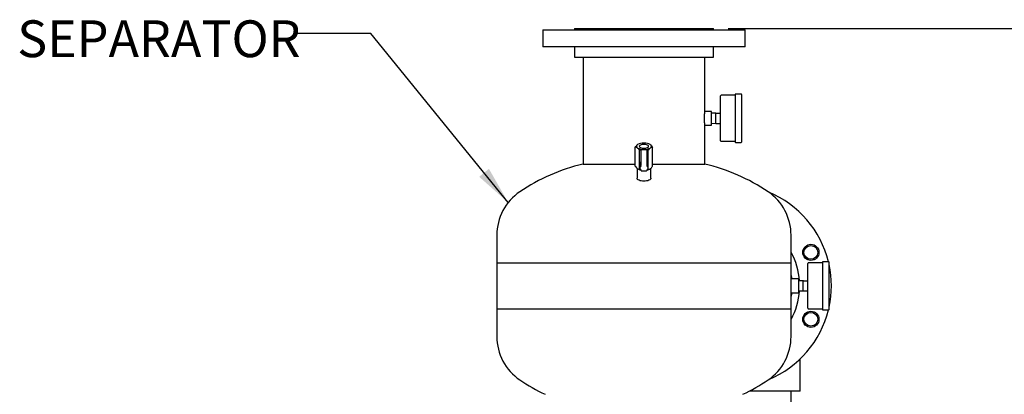
# Model space of a CAD drawing. Units: inches. Extents: x -3 to 341, y -4 to 264.
# Drawn here: x 47 to 101, y 108 to 129 of the extents above; entities that cross this region are included whole.
import ezdxf

# ---------------------------------------------------------------- set-up
doc = ezdxf.new("R2010")
doc.units = ezdxf.units.IN
doc.header["$MEASUREMENT"] = 0
doc.header["$PDSIZE"] = -1
doc.layers.add('DIMENSION', color=7, linetype='Continuous')
doc.layers.add('OVERRIDDEN', color=7, linetype='Continuous')
doc.styles.add('SLDTEXTSTYLE0', font='TXT', dxfattribs={"width": 0.75})
doc.dimstyles.get("Standard").update_dxf_attribs({"dimtxt": 0.18, "dimasz": 0.18, "dimexe": 0.18, "dimexo": 0.0625, "dimgap": 0.09, "dimtad": 0, "dimtih": 1, "dimtoh": 1, "dimdec": 4, "dimzin": 0, "dimdsep": 46, "dimtxsty": 'Standard', "dimcen": 0.09, "dimadec": 0, "dimazin": 0, "dimtfac": 1, "dimtdec": 4, "dimtofl": 0, "dimtmove": 0, "dimatfit": 3, "dimfxl": 0, "dimtolj": 1, "dimtzin": 0, "dimarcsym": 0})

# ---------------------------------------------------------------- blocks, each defined once
blk = doc.blocks.new('_D_3')
at = {"layer": 'Defpoints', "color": 0}
for p in [(84.728, 128.231), (89.636, 40.351), (118.465, 40.351)]:
    blk.add_point(p, dxfattribs=at)
at = {"layer": 'OVERRIDDEN', "color": 0, "lineweight": -2}
for p, q in [((85.528, 128.231), (120.465, 128.231)), ((118.465, 126.151), (118.465, 86.251)), ((118.465, 42.431), (118.465, 82.331)), ((90.436, 40.351), (120.465, 40.351))]:
    blk.add_line(p, q, dxfattribs=at)
at = {"layer": 'OVERRIDDEN', "color": 0}
for points in [[(118.811, 126.151), (118.118, 126.151), (118.465, 128.231)], [(118.118, 42.431), (118.811, 42.431), (118.465, 40.351)]]:
    blk.add_solid(points, dxfattribs=at)
at = {"layer": 'OVERRIDDEN', "color": 0, "insert": (118.465, 85.291), "char_height": 2, "attachment_point": 2}
blk.add_mtext('\\A1;(87.88)', dxfattribs=at)

msp = doc.modelspace()

# ---------------------------------------------------------------- linework, layer by layer
at = {"color": 7, "linetype": 'Continuous', "lineweight": 25}
for p, q in [((75.448, 128.169), (75.448, 127.231)), ((75.448, 128.169), (86.448, 128.169)), ((77.168, 128.231), (77.168, 128.169)), ((77.168, 128.231), (84.728, 128.231)), ((84.728, 128.169), (84.728, 128.231)), ((86.448, 127.231), (86.448, 128.169)), ((86.448, 127.231), (75.448, 127.231)), ((77.168, 127.231), (77.168, 126.671)), ((84.728, 126.671), (84.728, 127.231)), ((77.168, 126.671), (84.728, 126.671)), ((77.636, 126.671), (77.636, 120.861)), ((84.261, 123.731), (84.261, 126.671)), ((85.113, 122.136), (85.113, 124.576)), ((85.903, 124.606), (85.143, 124.606)), ((85.903, 124.639), (85.903, 122.074)), ((86.233, 124.669), (85.933, 124.669)), ((86.263, 122.074), (86.263, 124.639)), ((84.613, 123.731), (84.261, 123.731)), ((84.613, 122.981), (84.613, 123.731)), ((84.864, 123.631), (84.613, 123.626)), ((84.863, 123.356), (84.863, 123.631)), ((84.863, 123.631), (85.113, 123.631)), ((84.863, 123.081), (84.863, 123.356)), ((84.261, 122.981), (84.613, 122.981)), ((84.261, 120.861), (84.261, 122.981)), ((84.613, 123.086), (84.864, 123.081)), ((84.863, 123.081), (85.113, 123.081)), ((85.143, 122.106), (85.903, 122.106)), ((85.933, 122.044), (86.233, 122.044)), ((80.479, 120.757), (80.479, 121.776)), ((80.605, 121.925), (80.588, 121.913)), ((80.588, 121.753), (80.605, 121.741)), ((80.714, 120.585), (80.714, 121.604)), ((80.792, 121.317), (80.792, 121.618)), ((81.089, 121.634), (80.808, 121.634)), ((80.965, 122.005), (80.932, 122.005)), ((80.932, 121.661), (80.965, 121.661)), ((81.105, 121.618), (81.105, 121.317)), ((81.183, 120.585), (81.183, 121.604)), ((81.309, 121.913), (81.292, 121.925)), ((81.292, 121.741), (81.309, 121.753)), ((81.417, 120.757), (81.417, 121.776)), ((80.792, 120.8), (80.792, 121.317)), ((81.105, 121.317), (81.105, 120.8)), ((77.636, 120.861), (80.479, 120.861)), ((80.573, 120.635), (80.573, 120.097)), ((80.588, 120.62), (80.605, 120.608)), ((80.723, 120.848), (80.723, 120.654)), ((80.79, 120.521), (80.79, 120.52)), ((80.805, 120.509), (81.092, 120.509)), ((80.805, 120.509), (80.805, 120.509)), ((81.092, 120.509), (81.092, 120.509)), ((81.107, 120.521), (81.107, 120.52)), ((81.14, 120.57), (81.183, 120.585)), ((81.173, 120.654), (81.173, 120.848)), ((81.292, 120.608), (81.309, 120.62)), ((81.323, 120.097), (81.323, 120.635)), ((81.417, 120.861), (84.261, 120.861)), ((72.948, 117.001), (72.948, 115.501)), ((88.948, 115.501), (88.948, 117.001)), ((89.637, 115.86), (89.603, 115.942)), ((72.948, 115.501), (72.948, 113.001)), ((72.948, 115.501), (88.948, 115.501)), ((88.948, 114.251), (88.948, 115.501)), ((89.863, 113.031), (89.863, 115.471)), ((90.653, 115.501), (89.893, 115.501)), ((90.653, 115.533), (90.653, 112.968)), ((90.983, 115.563), (90.683, 115.563)), ((91.013, 112.968), (91.013, 115.533)), ((89.363, 114.626), (88.948, 114.626)), ((89.363, 113.876), (89.363, 114.626)), ((88.948, 113.001), (88.948, 114.251)), ((89.614, 114.526), (89.363, 114.521)), ((89.613, 114.526), (89.863, 114.526)), ((89.613, 114.251), (89.613, 114.526)), ((89.613, 113.976), (89.613, 114.251)), ((88.948, 113.876), (89.363, 113.876)), ((89.363, 113.981), (89.614, 113.976)), ((89.613, 113.976), (89.863, 113.976)), ((72.948, 113.001), (72.948, 111.501)), ((72.948, 113.001), (88.948, 113.001)), ((88.948, 111.501), (88.948, 113.001)), ((89.893, 113.001), (90.653, 113.001)), ((90.683, 112.938), (90.983, 112.938)), ((89.603, 112.559), (89.637, 112.642)), ((89.433, 108.532), (89.433, 110.271)), ((89.433, 108.532), (86.678, 108.532)), ((88.948, 97.483), (88.948, 108.532))]:
    msp.add_line(p, q, dxfattribs=at)
at = {"color": 7, "linetype": 'Continuous', "lineweight": 25, "flags": 128}
for points in [[(80.698, 121.833), (80.706, 121.808), (80.727, 121.784), (80.761, 121.763), (80.806, 121.746), (80.86, 121.734), (80.918, 121.728), (80.979, 121.728), (81.037, 121.734), (81.09, 121.746), (81.136, 121.763), (81.17, 121.784), (81.191, 121.808), (81.198, 121.833), (81.191, 121.858), (81.17, 121.882), (81.136, 121.903), (81.09, 121.92), (81.037, 121.932), (80.979, 121.938), (80.918, 121.938), (80.86, 121.932), (80.806, 121.92), (80.761, 121.903), (80.727, 121.882), (80.706, 121.858), (80.698, 121.833)], [(81.323, 120.097), (81.316, 120.066), (81.295, 120.037), (81.26, 120.009), (81.214, 119.985), (81.157, 119.965), (81.092, 119.951), (81.022, 119.942), (80.948, 119.939), (80.875, 119.942), (80.805, 119.951), (80.74, 119.965), (80.683, 119.985), (80.637, 120.009), (80.602, 120.037), (80.581, 120.066), (80.573, 120.097)], [(88.948, 114.814), (88.968, 114.68), (88.975, 114.626)], [(88.975, 113.876), (88.968, 113.821), (88.948, 113.688)]]:
    msp.add_lwpolyline(points, dxfattribs=at)
at = {"color": 7, "linetype": 'Continuous', "lineweight": 25}
for centre, radius in [((90.024, 116.068), 0.44), ((90.024, 116.068), 0.375), ((90.024, 112.433), 0.44), ((90.024, 112.433), 0.375)]:
    msp.add_circle(centre, radius, dxfattribs=at)
for centre, radius, start, end in [((85.143, 124.576), 0.03, 90, 180), ((85.933, 124.639), 0.03, 90, 180), ((86.233, 124.639), 0.03, 0, 90), ((85.143, 122.136), 0.03, 180, 270), ((85.933, 122.074), 0.03, 180, 270), ((86.233, 122.074), 0.03, 270, 0), ((80.637, 121.833), 0.0933, 121.3294, 238.6706), ((80.915, 121.362), 0.643, 88.5531, 118.8712), ((80.915, 122.304), 0.643, 241.1288, 271.4469), ((80.808, 121.618), 0.0156, 90, 180), ((80.981, 121.362), 0.643, 61.1288, 91.4469), ((80.981, 122.304), 0.643, 268.5531, 298.8712), ((81.089, 121.618), 0.0156, 0, 90), ((81.26, 121.833), 0.0933, 301.3294, 58.6706), ((80.917, 120.847), 0.193, 136.1672, 179.5785), ((80.739, 121.018), 0.0536, 316.1672, 359.5785), ((81.158, 121.018), 0.0536, 180.4215, 223.8328), ((80.98, 120.847), 0.193, 0.4215, 43.8328), ((79.948, 110.876), 10.25, 103.0387, 124.0981), ((80.859, 121.029), 0.492, 238.9418, 259.7212), ((80.805, 120.525), 0.0156, 199.2587, 270), ((81.092, 120.525), 0.0156, 270, 340.7413), ((81.042, 121.018), 0.48, 280.0087, 301.3283), ((81.948, 110.876), 10.25, 55.9019, 76.9613), ((75.802, 117.001), 2.853, 124.0981, 180), ((86.095, 117.001), 2.853, 0, 55.9019), ((85.636, 114.251), 5.5, 13.8061, 67.5126), ((85.636, 114.251), 3.78, 4.109, 28.7981), ((89.893, 115.471), 0.03, 90, 180), ((90.683, 115.533), 0.03, 90, 180), ((90.983, 115.533), 0.03, 0, 90), ((85.636, 114.251), 5.5, 347.8847, 12.1153), ((85.636, 114.251), 3.78, 331.2019, 355.891), ((85.636, 114.251), 5.5, 292.4874, 346.1939), ((89.893, 113.031), 0.03, 180, 270), ((90.683, 112.968), 0.03, 180, 270), ((90.983, 112.968), 0.03, 270, 0), ((75.802, 111.501), 2.853, 180, 235.9019), ((86.095, 111.501), 2.853, 304.0981, 0), ((79.948, 117.626), 10.25, 235.9019, 244.7335), ((81.948, 117.626), 10.25, 295.2665, 304.0981)]:
    msp.add_arc(centre, radius, start, end, dxfattribs=at)
for centre, major_axis, ratio, start_param, end_param in [((80.948, 120.654), (0.225, 0), 0.788407, 2.435448, 3.847737), ((80.73, 120.8), (0.0625, 0), 0.748003, 5.577041, 6.283185), ((80.73, 120.509), (0.0625, 0), 0.748003, 0.265938, 0.706144), ((81.167, 120.8), (0.0625, 0), 0.748003, 3.141593, 3.847737), ((81.167, 120.509), (0.0625, 0), 0.748003, 2.435448, 2.875655), ((80.948, 120.654), (0.225, 0), 0.788407, 5.577041, 6.98933)]:
    msp.add_ellipse(centre, major_axis=major_axis, ratio=ratio, start_param=start_param, end_param=end_param, dxfattribs=at)
for points, knots in [([(84.261, 122.982), (84.261, 122.981), (84.261, 122.981), (84.261, 122.984), (84.26, 122.992), (84.258, 123.005), (84.257, 123.022), (84.254, 123.043), (84.252, 123.069), (84.25, 123.097), (84.247, 123.129), (84.245, 123.165), (84.243, 123.202), (84.241, 123.242), (84.24, 123.283), (84.24, 123.324), (84.24, 123.367), (84.24, 123.408), (84.241, 123.45), (84.242, 123.49), (84.244, 123.528), (84.246, 123.564), (84.248, 123.598), (84.251, 123.628), (84.253, 123.656), (84.255, 123.68), (84.257, 123.699), (84.259, 123.714), (84.26, 123.725), (84.261, 123.73), (84.261, 123.731), (84.261, 123.731)], [0, 0, 0, 0, 0.0086551, 0.035943, 0.0886812, 0.1154488, 0.1426044, 0.1954655, 0.2222926, 0.2495061, 0.302659, 0.3296379, 0.3570101, 0.4101718, 0.4371597, 0.4645461, 0.5174147, 0.5442522, 0.5714831, 0.6242156, 0.6509786, 0.6781279, 0.7310919, 0.7579719, 0.7852399, 0.8384428, 0.865449, 0.8928512, 0.9459288, 0.9728743, 1, 1, 1, 1]), ([(80.479, 121.776), (80.499, 121.808), (80.534, 121.862), (80.572, 121.897), (80.588, 121.913)], [0, 0, 0, 0, 0.574856, 1, 1, 1, 1]), ([(80.588, 121.753), (80.586, 121.755), (80.559, 121.771), (80.522, 121.781), (80.49, 121.777), (80.479, 121.776)], [0, 0, 0, 0, 0.062234, 0.69474, 1, 1, 1, 1]), ([(80.714, 121.604), (80.694, 121.636), (80.659, 121.69), (80.621, 121.726), (80.605, 121.741)], [0, 0, 0, 0, 0.574856, 1, 1, 1, 1]), ([(80.932, 121.661), (80.9, 121.658), (80.824, 121.65), (80.754, 121.621), (80.714, 121.604)], [0, 0, 0, 0, 0.419983, 1, 1, 1, 1]), ([(81.183, 121.604), (81.176, 121.607), (81.145, 121.621), (81.086, 121.643), (81.019, 121.658), (80.978, 121.66), (80.965, 121.661)], [0, 0, 0, 0, 0.098835, 0.459549, 0.827688, 1, 1, 1, 1]), ([(81.292, 121.741), (81.289, 121.739), (81.263, 121.717), (81.226, 121.672), (81.193, 121.621), (81.183, 121.604)], [0, 0, 0, 0, 0.062234, 0.69474, 1, 1, 1, 1]), ([(81.309, 121.913), (81.311, 121.911), (81.337, 121.889), (81.375, 121.844), (81.407, 121.793), (81.417, 121.776)], [0, 0, 0, 0, 0.0622344, 0.6947403, 1, 1, 1, 1]), ([(81.417, 121.776), (81.398, 121.778), (81.363, 121.782), (81.325, 121.762), (81.309, 121.753)], [0, 0, 0, 0, 0.574856, 1, 1, 1, 1]), ([(80.479, 120.757), (80.499, 120.725), (80.534, 120.671), (80.572, 120.635), (80.588, 120.62)], [0, 0, 0, 0, 0.574856, 1, 1, 1, 1]), ([(80.605, 120.608), (80.607, 120.606), (80.634, 120.59), (80.671, 120.58), (80.703, 120.584), (80.714, 120.585)], [0, 0, 0, 0, 0.062234, 0.69474, 1, 1, 1, 1]), ([(80.714, 120.585), (80.721, 120.582), (80.736, 120.575), (80.751, 120.57), (80.76, 120.567)], [0, 0, 0, 0, 0.449471, 1, 1, 1, 1]), ([(81.183, 120.585), (81.203, 120.583), (81.238, 120.579), (81.276, 120.599), (81.292, 120.608)], [0, 0, 0, 0, 0.574856, 1, 1, 1, 1]), ([(81.309, 120.62), (81.311, 120.622), (81.337, 120.644), (81.375, 120.689), (81.407, 120.74), (81.417, 120.757)], [0, 0, 0, 0, 0.062234, 0.69474, 1, 1, 1, 1])]:
    msp.add_open_spline(points, degree=3, knots=knots, dxfattribs=at)

# ---------------------------------------------------------------- texts
at = {"layer": 'DIMENSION', "insert": (46.883, 128.678), "char_height": 2, "attachment_point": 1, "style": 'SLDTEXTSTYLE0'}
msp.add_mtext('SEPARATOR', dxfattribs=at)

# ---------------------------------------------------------------- dimensions: what is measured, and where the dimension line sits
at = {"layer": 'OVERRIDDEN'}
dim = msp.add_linear_dim(base=(118.465, 40.351), p1=(84.728, 128.231), p2=(89.636, 40.351), angle=90, text='(<>)', dimstyle='Standard', override={"dimscale": 16, "dimtxt": 0.125, "dimasz": 0.13, "dimexe": 0.125, "dimexo": 0.05, "dimgap": 0.06, "dimdec": 2, "dimadec": 2, "dimtdec": 2}, dxfattribs=at)
dim.commit()
dim.dimension.update_dxf_attribs({"geometry": '_D_3', "text_midpoint": (118.465, 84.291), "dimtype": 160})

# ---------------------------------------------------------------- leaders
at = {"layer": 'DIMENSION'}
msp.add_leader([(73.569, 118.778), (66.109, 127.962), (62.109, 127.962)], dimstyle='Standard', override={"dimscale": 16, "dimtxt": 0.125, "dimasz": 0.13, "dimexe": 0.125, "dimexo": 0.05, "dimgap": 0.06, "dimdec": 2, "dimadec": 2, "dimtdec": 2}, dxfattribs=at)

doc.saveas('drawing.dxf')
